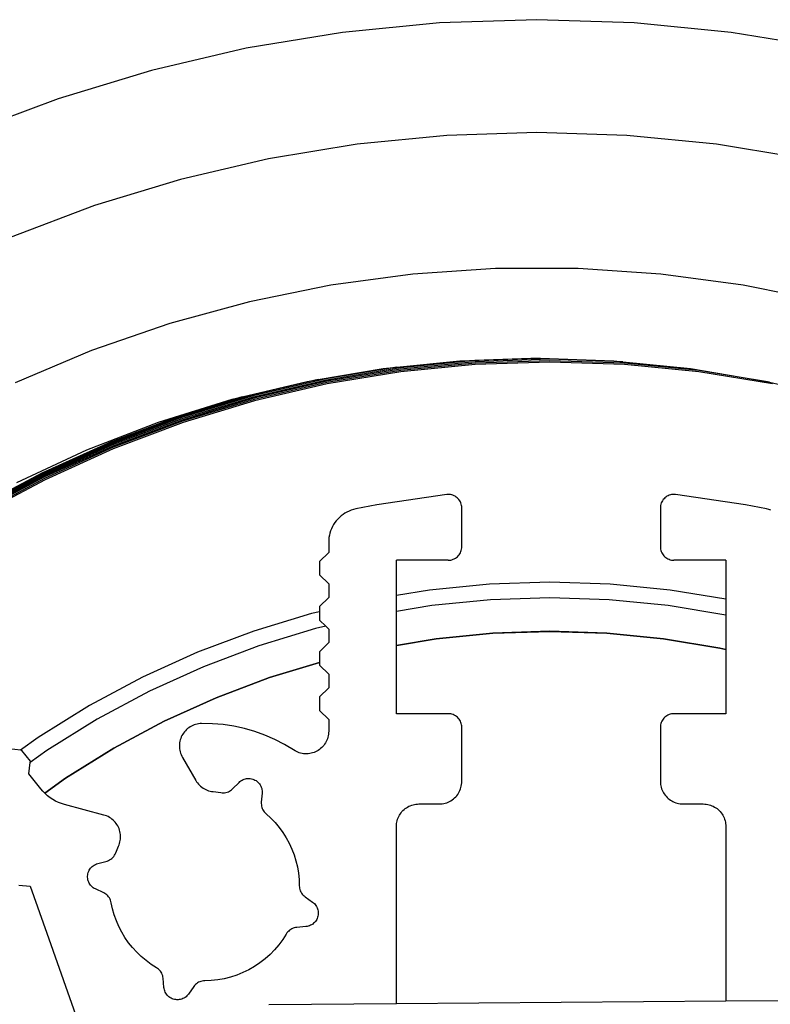
# Model space of a CAD drawing. Units: millimetres. Extents: x -7500 to -7066, y -37656 to -37359.
# Drawn here: x -7401 to -7385, y -37444 to -37422 of the extents above; entities that cross this region are included whole.
import ezdxf

# ---------------------------------------------------------------- set-up
doc = ezdxf.new("R2010")
doc.units = ezdxf.units.MM
doc.layers.add('MACROLUX ORION', color=7, linetype='Continuous', true_color=0x0ac2ff)

# ---------------------------------------------------------------- blocks, each defined once
blk = doc.blocks.new('pianta')
at = {"layer": 'MACROLUX ORION'}
for p, q in [((-7425.545, -37436.276), (-7427.694, -37436.487)), ((-7423.387, -37436.205), (-7425.545, -37436.276)), ((-7421.229, -37436.276), (-7423.387, -37436.205)), ((-7419.08, -37436.487), (-7421.229, -37436.276)), ((-7427.694, -37436.487), (-7429.825, -37436.839)), ((-7416.949, -37436.839), (-7419.08, -37436.487)), ((-7429.825, -37436.839), (-7431.928, -37437.329)), ((-7431.928, -37437.329), (-7433.994, -37437.956)), ((-7433.994, -37437.956), (-7436.016, -37438.717)), ((-7425.382, -37438.77), (-7427.368, -37438.966)), ((-7423.387, -37438.705), (-7425.382, -37438.77)), ((-7421.392, -37438.77), (-7423.387, -37438.705)), ((-7419.406, -37438.966), (-7421.392, -37438.77)), ((-7427.368, -37438.966), (-7429.337, -37439.291)), ((-7417.437, -37439.291), (-7419.406, -37438.966)), ((-7429.337, -37439.291), (-7431.281, -37439.744)), ((-7431.281, -37439.744), (-7433.191, -37440.324)), ((-7433.191, -37440.324), (-7435.059, -37441.027)), ((-7426.135, -37441.843), (-7427.954, -37442.087)), ((-7424.304, -37441.72), (-7426.135, -37441.843)), ((-7422.469, -37441.72), (-7424.304, -37441.72)), ((-7420.639, -37441.843), (-7422.469, -37441.72)), ((-7418.82, -37442.087), (-7420.639, -37441.843)), ((-7427.954, -37442.087), (-7429.752, -37442.452)), ((-7417.022, -37442.452), (-7418.82, -37442.087)), ((-7429.752, -37442.452), (-7431.522, -37442.936)), ((-7431.522, -37442.936), (-7433.256, -37443.537)), ((-7433.256, -37443.537), (-7434.946, -37444.252)), ((-7426.49, -37443.903), (-7425.094, -37443.762)), ((-7424.759, -37443.755), (-7426.411, -37443.917)), ((-7424.757, -37443.783), (-7426.407, -37443.946)), ((-7424.755, -37443.813), (-7426.403, -37443.975)), ((-7425.094, -37443.762), (-7423.387, -37443.705)), ((-7423.314, -37443.707), (-7424.759, -37443.755)), ((-7423.1, -37443.729), (-7424.757, -37443.783)), ((-7423.1, -37443.759), (-7424.755, -37443.813)), ((-7423.1, -37443.79), (-7424.753, -37443.844)), ((-7423.387, -37443.705), (-7423.314, -37443.707)), ((-7423.314, -37443.707), (-7421.68, -37443.762)), ((-7421.483, -37443.782), (-7423.1, -37443.729)), ((-7421.444, -37443.813), (-7423.1, -37443.759)), ((-7421.446, -37443.844), (-7423.1, -37443.79)), ((-7421.68, -37443.762), (-7421.483, -37443.782)), ((-7421.483, -37443.782), (-7419.981, -37443.933)), ((-7419.796, -37443.975), (-7421.444, -37443.813)), ((-7428.234, -37444.177), (-7426.793, -37443.933)), ((-7426.49, -37443.903), (-7428.054, -37444.161)), ((-7426.411, -37443.917), (-7428.049, -37444.188)), ((-7426.407, -37443.946), (-7428.043, -37444.216)), ((-7426.403, -37443.975), (-7428.038, -37444.245)), ((-7426.399, -37444.006), (-7428.032, -37444.275)), ((-7426.793, -37443.933), (-7426.49, -37443.903)), ((-7424.753, -37443.844), (-7426.399, -37444.006)), ((-7419.8, -37444.006), (-7421.446, -37443.844)), ((-7419.981, -37443.933), (-7418.297, -37444.218)), ((-7418.168, -37444.275), (-7419.8, -37444.006)), ((-7418.231, -37444.234), (-7419.796, -37443.975)), ((-7429.918, -37444.562), (-7428.477, -37444.218)), ((-7428.234, -37444.177), (-7429.679, -37444.514)), ((-7428.054, -37444.161), (-7429.673, -37444.539)), ((-7428.049, -37444.188), (-7429.666, -37444.565)), ((-7428.043, -37444.216), (-7429.658, -37444.593)), ((-7428.038, -37444.245), (-7429.651, -37444.621)), ((-7428.477, -37444.218), (-7428.234, -37444.177)), ((-7418.297, -37444.218), (-7418.231, -37444.234)), ((-7418.231, -37444.234), (-7416.636, -37444.615)), ((-7428.032, -37444.275), (-7429.643, -37444.651)), ((-7431.769, -37445.122), (-7430.138, -37444.615)), ((-7429.918, -37444.562), (-7431.279, -37444.975)), ((-7429.679, -37444.514), (-7431.271, -37444.997)), ((-7429.673, -37444.539), (-7431.263, -37445.021)), ((-7429.666, -37444.565), (-7431.254, -37445.047)), ((-7429.658, -37444.593), (-7431.245, -37445.074)), ((-7429.651, -37444.621), (-7431.236, -37445.102)), ((-7429.643, -37444.651), (-7431.226, -37445.131)), ((-7430.138, -37444.615), (-7429.918, -37444.562)), ((-7433.362, -37445.737), (-7431.769, -37445.122)), ((-7431.279, -37444.975), (-7432.837, -37445.562)), ((-7431.271, -37444.997), (-7432.828, -37445.583)), ((-7431.263, -37445.021), (-7432.819, -37445.606)), ((-7431.254, -37445.047), (-7432.808, -37445.631)), ((-7431.245, -37445.074), (-7432.797, -37445.658)), ((-7431.236, -37445.102), (-7432.786, -37445.686)), ((-7431.226, -37445.131), (-7432.774, -37445.714)), ((-7432.837, -37445.562), (-7434.354, -37446.249)), ((-7434.911, -37446.457), (-7433.362, -37445.737)), ((-7432.828, -37445.583), (-7434.343, -37446.27)), ((-7432.819, -37445.606), (-7434.332, -37446.292)), ((-7432.808, -37445.631), (-7434.32, -37446.317)), ((-7432.797, -37445.658), (-7434.308, -37446.342)), ((-7432.786, -37445.686), (-7434.294, -37446.369)), ((-7432.774, -37445.714), (-7434.281, -37446.397)), ((-7434.354, -37446.249), (-7435.822, -37447.034)), ((-7434.343, -37446.27), (-7435.811, -37447.054)), ((-7434.332, -37446.292), (-7435.798, -37447.076)), ((-7434.32, -37446.317), (-7435.784, -37447.099)), ((-7434.308, -37446.342), (-7435.77, -37447.124)), ((-7434.294, -37446.369), (-7435.755, -37447.15)), ((-7434.281, -37446.397), (-7435.74, -37447.176)), ((-7425.384, -37446.723), (-7426.934, -37446.954)), ((-7425.356, -37446.721), (-7425.384, -37446.723)), ((-7425.328, -37446.722), (-7425.356, -37446.721)), ((-7425.3, -37446.725), (-7425.328, -37446.722)), ((-7425.273, -37446.731), (-7425.3, -37446.725)), ((-7425.246, -37446.74), (-7425.273, -37446.731)), ((-7425.22, -37446.751), (-7425.246, -37446.74)), ((-7425.196, -37446.764), (-7425.22, -37446.751)), ((-7425.172, -37446.78), (-7425.196, -37446.764)), ((-7425.151, -37446.797), (-7425.172, -37446.78)), ((-7425.131, -37446.817), (-7425.151, -37446.797)), ((-7425.113, -37446.838), (-7425.131, -37446.817)), ((-7425.097, -37446.862), (-7425.113, -37446.838)), ((-7425.083, -37446.886), (-7425.097, -37446.862)), ((-7425.071, -37446.912), (-7425.083, -37446.886)), ((-7420.618, -37446.886), (-7420.63, -37446.912)), ((-7420.604, -37446.862), (-7420.618, -37446.886)), ((-7420.588, -37446.838), (-7420.604, -37446.862)), ((-7420.57, -37446.817), (-7420.588, -37446.838)), ((-7420.55, -37446.797), (-7420.57, -37446.817)), ((-7420.529, -37446.78), (-7420.55, -37446.797)), ((-7420.505, -37446.764), (-7420.529, -37446.78)), ((-7420.481, -37446.751), (-7420.505, -37446.764)), ((-7420.455, -37446.74), (-7420.481, -37446.751)), ((-7420.428, -37446.731), (-7420.455, -37446.74)), ((-7420.401, -37446.725), (-7420.428, -37446.731)), ((-7420.373, -37446.722), (-7420.401, -37446.725)), ((-7420.345, -37446.721), (-7420.373, -37446.722)), ((-7420.317, -37446.723), (-7420.345, -37446.721)), ((-7418.766, -37446.954), (-7420.317, -37446.723)), ((-7427.549, -37447.091), (-7427.595, -37447.113)), ((-7427.501, -37447.073), (-7427.549, -37447.091)), ((-7427.452, -37447.057), (-7427.501, -37447.073)), ((-7427.402, -37447.045), (-7427.452, -37447.057)), ((-7426.934, -37446.954), (-7427.402, -37447.045)), ((-7425.062, -37446.938), (-7425.071, -37446.912)), ((-7425.056, -37446.965), (-7425.062, -37446.938)), ((-7425.052, -37446.993), (-7425.056, -37446.965)), ((-7425.05, -37447.021), (-7425.052, -37446.993)), ((-7425.05, -37447.88), (-7425.05, -37447.021)), ((-7420.649, -37446.993), (-7420.65, -37447.021)), ((-7420.65, -37447.021), (-7420.65, -37447.88)), ((-7420.645, -37446.965), (-7420.649, -37446.993)), ((-7420.639, -37446.938), (-7420.645, -37446.965)), ((-7420.63, -37446.912), (-7420.639, -37446.938)), ((-7418.299, -37447.045), (-7418.766, -37446.954)), ((-7418.249, -37447.057), (-7418.299, -37447.045)), ((-7418.2, -37447.073), (-7418.249, -37447.057)), ((-7427.832, -37447.306), (-7427.863, -37447.347)), ((-7427.798, -37447.267), (-7427.832, -37447.306)), ((-7427.762, -37447.231), (-7427.798, -37447.267)), ((-7427.723, -37447.198), (-7427.762, -37447.231)), ((-7427.682, -37447.167), (-7427.723, -37447.198)), ((-7427.64, -37447.139), (-7427.682, -37447.167)), ((-7427.595, -37447.113), (-7427.64, -37447.139)), ((-7427.957, -37447.528), (-7427.973, -37447.577)), ((-7427.938, -37447.481), (-7427.957, -37447.528)), ((-7427.916, -37447.434), (-7427.938, -37447.481)), ((-7427.891, -37447.39), (-7427.916, -37447.434)), ((-7427.863, -37447.347), (-7427.891, -37447.39)), ((-7427.999, -37447.728), (-7428, -37447.78)), ((-7427.993, -37447.677), (-7427.999, -37447.728)), ((-7427.985, -37447.627), (-7427.993, -37447.677)), ((-7427.973, -37447.577), (-7427.985, -37447.627)), ((-7428, -37447.78), (-7428, -37448.006)), ((-7425.071, -37447.988), (-7425.062, -37447.962)), ((-7425.062, -37447.962), (-7425.056, -37447.935)), ((-7425.056, -37447.935), (-7425.052, -37447.908)), ((-7425.052, -37447.908), (-7425.05, -37447.88)), ((-7420.65, -37447.88), (-7420.649, -37447.908)), ((-7420.649, -37447.908), (-7420.645, -37447.935)), ((-7420.645, -37447.935), (-7420.639, -37447.962)), ((-7420.639, -37447.962), (-7420.63, -37447.988)), ((-7428, -37448.006), (-7428.2, -37448.206)), ((-7426.5, -37448.963), (-7426.5, -37448.18)), ((-7425.35, -37448.18), (-7426.5, -37448.18)), ((-7425.35, -37448.18), (-7425.323, -37448.179)), ((-7425.323, -37448.179), (-7425.295, -37448.175)), ((-7425.295, -37448.175), (-7425.268, -37448.169)), ((-7425.268, -37448.169), (-7425.242, -37448.16)), ((-7425.242, -37448.16), (-7425.217, -37448.149)), ((-7425.217, -37448.149), (-7425.193, -37448.135)), ((-7425.193, -37448.135), (-7425.17, -37448.119)), ((-7425.17, -37448.119), (-7425.148, -37448.102)), ((-7425.148, -37448.102), (-7425.129, -37448.082)), ((-7425.129, -37448.082), (-7425.111, -37448.061)), ((-7425.111, -37448.061), (-7425.095, -37448.038)), ((-7425.095, -37448.038), (-7425.082, -37448.014)), ((-7425.082, -37448.014), (-7425.071, -37447.988)), ((-7420.63, -37447.988), (-7420.619, -37448.014)), ((-7420.619, -37448.014), (-7420.606, -37448.038)), ((-7420.606, -37448.038), (-7420.59, -37448.061)), ((-7420.59, -37448.061), (-7420.572, -37448.082)), ((-7420.572, -37448.082), (-7420.553, -37448.102)), ((-7420.553, -37448.102), (-7420.531, -37448.119)), ((-7420.531, -37448.119), (-7420.508, -37448.135)), ((-7420.508, -37448.135), (-7420.484, -37448.149)), ((-7420.484, -37448.149), (-7420.459, -37448.16)), ((-7420.459, -37448.16), (-7420.433, -37448.169)), ((-7420.433, -37448.169), (-7420.406, -37448.175)), ((-7420.406, -37448.175), (-7420.378, -37448.179)), ((-7420.378, -37448.179), (-7420.35, -37448.18)), ((-7419.2, -37448.18), (-7420.35, -37448.18)), ((-7419.2, -37448.18), (-7419.2, -37449.046)), ((-7428.2, -37448.206), (-7428.2, -37448.506)), ((-7428.2, -37448.506), (-7428, -37448.706)), ((-7428, -37448.706), (-7428, -37449.006)), ((-7425.763, -37448.842), (-7426.5, -37448.963)), ((-7424.434, -37448.711), (-7425.763, -37448.842)), ((-7423.1, -37448.667), (-7424.434, -37448.711)), ((-7421.765, -37448.711), (-7423.1, -37448.667)), ((-7420.437, -37448.842), (-7421.765, -37448.711)), ((-7419.2, -37449.046), (-7420.437, -37448.842)), ((-7428, -37449.006), (-7428.2, -37449.206)), ((-7426.5, -37449.313), (-7426.5, -37448.963)), ((-7424.412, -37449.055), (-7425.718, -37449.184)), ((-7423.1, -37449.012), (-7424.412, -37449.055)), ((-7421.788, -37449.055), (-7423.1, -37449.012)), ((-7420.482, -37449.184), (-7421.788, -37449.055)), ((-7419.2, -37449.046), (-7419.2, -37449.396)), ((-7428.2, -37449.206), (-7428.2, -37449.32)), ((-7425.718, -37449.184), (-7426.5, -37449.313)), ((-7419.2, -37449.396), (-7420.482, -37449.184)), ((-7428.38, -37449.362), (-7429.658, -37449.75)), ((-7428.2, -37449.32), (-7428.38, -37449.362)), ((-7428.2, -37449.32), (-7428.2, -37449.506)), ((-7428.2, -37449.506), (-7428.064, -37449.643)), ((-7426.5, -37450.066), (-7426.5, -37449.313)), ((-7419.2, -37449.396), (-7419.2, -37450.157)), ((-7428.291, -37449.696), (-7429.547, -37450.077)), ((-7428.064, -37449.643), (-7428.291, -37449.696)), ((-7428.064, -37449.643), (-7428, -37449.706)), ((-7428, -37449.706), (-7428, -37450.006)), ((-7429.658, -37449.75), (-7430.907, -37450.22)), ((-7425.621, -37449.92), (-7426.5, -37450.066)), ((-7426.5, -37450.066), (-7425.621, -37449.921)), ((-7424.363, -37449.796), (-7425.621, -37449.92)), ((-7425.621, -37449.921), (-7424.363, -37449.797)), ((-7423.1, -37449.755), (-7424.363, -37449.796)), ((-7424.363, -37449.797), (-7423.1, -37449.756)), ((-7421.837, -37449.796), (-7423.1, -37449.755)), ((-7423.1, -37449.756), (-7421.837, -37449.797)), ((-7420.579, -37449.92), (-7421.837, -37449.796)), ((-7421.837, -37449.797), (-7420.579, -37449.921)), ((-7419.332, -37450.126), (-7420.579, -37449.92)), ((-7420.579, -37449.921), (-7419.332, -37450.127)), ((-7429.547, -37450.077), (-7430.775, -37450.539)), ((-7428, -37450.006), (-7428.2, -37450.206)), ((-7426.5, -37451.58), (-7426.5, -37450.066)), ((-7419.2, -37450.157), (-7419.332, -37450.126)), ((-7419.332, -37450.127), (-7419.2, -37450.157)), ((-7419.2, -37450.157), (-7419.2, -37451.58)), ((-7430.907, -37450.22), (-7432.124, -37450.771)), ((-7428.2, -37450.206), (-7428.2, -37450.444)), ((-7430.775, -37450.539), (-7431.971, -37451.081)), ((-7428.2, -37450.444), (-7429.308, -37450.78)), ((-7429.308, -37450.781), (-7428.2, -37450.445)), ((-7428.2, -37450.444), (-7428.2, -37450.506)), ((-7428.2, -37450.506), (-7428, -37450.706)), ((-7432.124, -37450.771), (-7433.301, -37451.4)), ((-7429.308, -37450.78), (-7430.491, -37451.225)), ((-7430.491, -37451.226), (-7429.308, -37450.781)), ((-7428, -37450.706), (-7428, -37451.006)), ((-7428, -37451.006), (-7428.2, -37451.206)), ((-7431.971, -37451.081), (-7433.128, -37451.7)), ((-7430.491, -37451.225), (-7431.642, -37451.747)), ((-7431.642, -37451.747), (-7430.491, -37451.226)), ((-7428.2, -37451.206), (-7428.2, -37451.506)), ((-7433.301, -37451.4), (-7434.435, -37452.105)), ((-7428.2, -37451.506), (-7428, -37451.706)), ((-7425.35, -37451.58), (-7426.5, -37451.58)), ((-7425.323, -37451.581), (-7425.35, -37451.58)), ((-7425.295, -37451.585), (-7425.323, -37451.581)), ((-7425.268, -37451.591), (-7425.295, -37451.585)), ((-7425.242, -37451.6), (-7425.268, -37451.591)), ((-7425.217, -37451.611), (-7425.242, -37451.6)), ((-7425.193, -37451.625), (-7425.217, -37451.611)), ((-7425.17, -37451.641), (-7425.193, -37451.625)), ((-7425.148, -37451.658), (-7425.17, -37451.641)), ((-7425.129, -37451.678), (-7425.148, -37451.658)), ((-7425.111, -37451.699), (-7425.129, -37451.678)), ((-7420.572, -37451.678), (-7420.59, -37451.699)), ((-7420.553, -37451.658), (-7420.572, -37451.678)), ((-7420.531, -37451.641), (-7420.553, -37451.658)), ((-7420.508, -37451.625), (-7420.531, -37451.641)), ((-7420.484, -37451.611), (-7420.508, -37451.625)), ((-7420.459, -37451.6), (-7420.484, -37451.611)), ((-7420.433, -37451.591), (-7420.459, -37451.6)), ((-7420.406, -37451.585), (-7420.433, -37451.591)), ((-7420.378, -37451.581), (-7420.406, -37451.585)), ((-7420.35, -37451.58), (-7420.378, -37451.581)), ((-7419.2, -37451.58), (-7420.35, -37451.58)), ((-7433.128, -37451.7), (-7434.243, -37452.393)), ((-7431.642, -37451.747), (-7432.757, -37452.343)), ((-7432.757, -37452.343), (-7431.642, -37451.747)), ((-7431.099, -37451.891), (-7431.125, -37451.911)), ((-7431.071, -37451.872), (-7431.099, -37451.891)), ((-7431.042, -37451.855), (-7431.071, -37451.872)), ((-7431.012, -37451.841), (-7431.042, -37451.855)), ((-7430.981, -37451.828), (-7431.012, -37451.841)), ((-7430.949, -37451.818), (-7430.981, -37451.828)), ((-7430.917, -37451.809), (-7430.949, -37451.818)), ((-7430.884, -37451.803), (-7430.917, -37451.809)), ((-7430.851, -37451.799), (-7430.884, -37451.803)), ((-7430.817, -37451.797), (-7430.851, -37451.799)), ((-7430.577, -37451.801), (-7430.817, -37451.797)), ((-7430.339, -37451.82), (-7430.577, -37451.801)), ((-7430.101, -37451.856), (-7430.339, -37451.82)), ((-7429.867, -37451.907), (-7430.101, -37451.856)), ((-7428, -37451.706), (-7428, -37451.969)), ((-7425.095, -37451.722), (-7425.111, -37451.699)), ((-7425.082, -37451.746), (-7425.095, -37451.722)), ((-7425.071, -37451.772), (-7425.082, -37451.746)), ((-7425.062, -37451.798), (-7425.071, -37451.772)), ((-7425.056, -37451.825), (-7425.062, -37451.798)), ((-7425.052, -37451.852), (-7425.056, -37451.825)), ((-7425.05, -37451.88), (-7425.052, -37451.852)), ((-7425.05, -37453.08), (-7425.05, -37451.88)), ((-7420.649, -37451.852), (-7420.65, -37451.88)), ((-7420.65, -37451.88), (-7420.65, -37453.08)), ((-7420.645, -37451.825), (-7420.649, -37451.852)), ((-7420.639, -37451.798), (-7420.645, -37451.825)), ((-7420.63, -37451.772), (-7420.639, -37451.798)), ((-7420.619, -37451.746), (-7420.63, -37451.772)), ((-7420.606, -37451.722), (-7420.619, -37451.746)), ((-7420.59, -37451.699), (-7420.606, -37451.722)), ((-7434.435, -37452.105), (-7434.829, -37452.388)), ((-7431.266, -37452.096), (-7431.278, -37452.127)), ((-7431.251, -37452.066), (-7431.266, -37452.096)), ((-7431.235, -37452.037), (-7431.251, -37452.066)), ((-7431.216, -37452.009), (-7431.235, -37452.037)), ((-7431.196, -37451.982), (-7431.216, -37452.009)), ((-7431.174, -37451.957), (-7431.196, -37451.982)), ((-7431.151, -37451.933), (-7431.174, -37451.957)), ((-7431.125, -37451.911), (-7431.151, -37451.933)), ((-7429.637, -37451.973), (-7429.867, -37451.907)), ((-7429.412, -37452.055), (-7429.637, -37451.973)), ((-7429.192, -37452.152), (-7429.412, -37452.055)), ((-7428.018, -37452.102), (-7428.028, -37452.134)), ((-7428.011, -37452.069), (-7428.018, -37452.102)), ((-7428.005, -37452.036), (-7428.011, -37452.069)), ((-7428.002, -37452.003), (-7428.005, -37452.036)), ((-7428, -37451.969), (-7428.002, -37452.003)), ((-7431.306, -37452.258), (-7431.308, -37452.291)), ((-7431.308, -37452.291), (-7431.307, -37452.325)), ((-7431.307, -37452.325), (-7431.304, -37452.358)), ((-7431.303, -37452.225), (-7431.306, -37452.258)), ((-7431.297, -37452.192), (-7431.303, -37452.225)), ((-7431.288, -37452.159), (-7431.297, -37452.192)), ((-7431.278, -37452.127), (-7431.288, -37452.159)), ((-7428.98, -37452.262), (-7429.192, -37452.152)), ((-7428.746, -37452.405), (-7428.98, -37452.262)), ((-7428.155, -37452.33), (-7428.18, -37452.353)), ((-7428.131, -37452.306), (-7428.155, -37452.33)), ((-7428.109, -37452.281), (-7428.131, -37452.306)), ((-7428.089, -37452.254), (-7428.109, -37452.281)), ((-7428.071, -37452.225), (-7428.089, -37452.254)), ((-7428.055, -37452.196), (-7428.071, -37452.225)), ((-7428.041, -37452.166), (-7428.055, -37452.196)), ((-7428.028, -37452.134), (-7428.041, -37452.166)), ((-7434.829, -37452.388), (-7435.076, -37452.359)), ((-7434.795, -37452.392), (-7434.829, -37452.388)), ((-7434.609, -37452.628), (-7434.795, -37452.392)), ((-7434.243, -37452.393), (-7434.613, -37452.658)), ((-7432.757, -37452.343), (-7433.83, -37453.01)), ((-7433.83, -37453.01), (-7432.757, -37452.343)), ((-7431.304, -37452.358), (-7431.299, -37452.391)), ((-7431.299, -37452.391), (-7431.292, -37452.424)), ((-7431.292, -37452.424), (-7431.282, -37452.456)), ((-7431.282, -37452.456), (-7431.27, -37452.487)), ((-7431.27, -37452.487), (-7431.257, -37452.518)), ((-7431.257, -37452.518), (-7431.241, -37452.547)), ((-7431.241, -37452.547), (-7430.946, -37453.058)), ((-7428.716, -37452.42), (-7428.746, -37452.405)), ((-7428.686, -37452.434), (-7428.716, -37452.42)), ((-7428.654, -37452.445), (-7428.686, -37452.434)), ((-7428.622, -37452.454), (-7428.654, -37452.445)), ((-7428.589, -37452.461), (-7428.622, -37452.454)), ((-7428.555, -37452.466), (-7428.589, -37452.461)), ((-7428.522, -37452.469), (-7428.555, -37452.466)), ((-7428.488, -37452.469), (-7428.522, -37452.469)), ((-7428.455, -37452.467), (-7428.488, -37452.469)), ((-7428.421, -37452.463), (-7428.455, -37452.467)), ((-7428.388, -37452.457), (-7428.421, -37452.463)), ((-7428.356, -37452.448), (-7428.388, -37452.457)), ((-7428.324, -37452.437), (-7428.356, -37452.448)), ((-7428.293, -37452.424), (-7428.324, -37452.437)), ((-7428.263, -37452.409), (-7428.293, -37452.424)), ((-7428.234, -37452.392), (-7428.263, -37452.409)), ((-7428.206, -37452.373), (-7428.234, -37452.392)), ((-7428.18, -37452.353), (-7428.206, -37452.373)), ((-7434.642, -37452.909), (-7434.613, -37452.658)), ((-7434.613, -37452.658), (-7434.609, -37452.628)), ((-7434.377, -37453.245), (-7434.642, -37452.909)), ((-7433.83, -37453.01), (-7434.291, -37453.34)), ((-7434.291, -37453.341), (-7433.83, -37453.01)), ((-7430.946, -37453.058), (-7430.928, -37453.087)), ((-7430.928, -37453.087), (-7430.908, -37453.114)), ((-7430.908, -37453.114), (-7430.886, -37453.14)), ((-7430.886, -37453.14), (-7430.863, -37453.165)), ((-7430.863, -37453.165), (-7430.838, -37453.188)), ((-7430.838, -37453.188), (-7430.811, -37453.209)), ((-7430.811, -37453.209), (-7430.783, -37453.229)), ((-7430.128, -37453.245), (-7429.985, -37453.102)), ((-7429.985, -37453.102), (-7429.965, -37453.084)), ((-7429.965, -37453.084), (-7429.943, -37453.067)), ((-7429.943, -37453.067), (-7429.92, -37453.053)), ((-7429.92, -37453.053), (-7429.896, -37453.041)), ((-7429.896, -37453.041), (-7429.871, -37453.031)), ((-7429.871, -37453.031), (-7429.845, -37453.023)), ((-7429.845, -37453.023), (-7429.818, -37453.018)), ((-7429.818, -37453.018), (-7429.791, -37453.015)), ((-7429.791, -37453.015), (-7429.764, -37453.015)), ((-7429.764, -37453.015), (-7429.737, -37453.017)), ((-7429.737, -37453.017), (-7429.71, -37453.021)), ((-7429.71, -37453.021), (-7429.684, -37453.028)), ((-7429.684, -37453.028), (-7429.658, -37453.038)), ((-7429.658, -37453.038), (-7429.634, -37453.049)), ((-7429.634, -37453.049), (-7429.61, -37453.063)), ((-7429.61, -37453.063), (-7429.588, -37453.079)), ((-7429.588, -37453.079), (-7429.568, -37453.096)), ((-7429.568, -37453.096), (-7429.549, -37453.116)), ((-7429.549, -37453.116), (-7429.532, -37453.137)), ((-7429.532, -37453.137), (-7429.517, -37453.159)), ((-7429.517, -37453.159), (-7429.504, -37453.183)), ((-7429.504, -37453.183), (-7429.493, -37453.208)), ((-7429.493, -37453.208), (-7429.484, -37453.234)), ((-7425.069, -37453.215), (-7425.061, -37453.182)), ((-7425.061, -37453.182), (-7425.055, -37453.148)), ((-7425.055, -37453.148), (-7425.052, -37453.114)), ((-7425.052, -37453.114), (-7425.05, -37453.08)), ((-7420.65, -37453.08), (-7420.649, -37453.113)), ((-7420.649, -37453.113), (-7420.646, -37453.145)), ((-7420.646, -37453.145), (-7420.641, -37453.178)), ((-7420.641, -37453.178), (-7420.633, -37453.209)), ((-7420.633, -37453.209), (-7420.624, -37453.241)), ((-7434.331, -37453.299), (-7434.377, -37453.245)), ((-7434.291, -37453.34), (-7434.331, -37453.299)), ((-7434.281, -37453.35), (-7434.291, -37453.34)), ((-7434.228, -37453.398), (-7434.281, -37453.35)), ((-7434.171, -37453.441), (-7434.228, -37453.398)), ((-7430.783, -37453.229), (-7430.753, -37453.246)), ((-7430.753, -37453.246), (-7430.723, -37453.262)), ((-7430.723, -37453.262), (-7430.692, -37453.275)), ((-7430.692, -37453.275), (-7430.659, -37453.286)), ((-7430.659, -37453.286), (-7430.626, -37453.295)), ((-7430.626, -37453.295), (-7430.593, -37453.301)), ((-7430.593, -37453.301), (-7430.559, -37453.306)), ((-7430.559, -37453.306), (-7430.391, -37453.328)), ((-7430.391, -37453.328), (-7430.363, -37453.331)), ((-7430.363, -37453.331), (-7430.334, -37453.332)), ((-7430.334, -37453.332), (-7430.306, -37453.33)), ((-7430.306, -37453.33), (-7430.277, -37453.326)), ((-7430.277, -37453.326), (-7430.25, -37453.318)), ((-7430.25, -37453.318), (-7430.223, -37453.308)), ((-7430.223, -37453.308), (-7430.197, -37453.296)), ((-7430.197, -37453.296), (-7430.173, -37453.281)), ((-7430.173, -37453.281), (-7430.15, -37453.264)), ((-7430.15, -37453.264), (-7430.128, -37453.245)), ((-7429.474, -37453.342), (-7429.493, -37453.543)), ((-7429.484, -37453.234), (-7429.478, -37453.26)), ((-7429.478, -37453.26), (-7429.475, -37453.287)), ((-7429.475, -37453.287), (-7429.473, -37453.314)), ((-7429.473, -37453.314), (-7429.474, -37453.342)), ((-7425.209, -37453.445), (-7425.185, -37453.421)), ((-7425.185, -37453.421), (-7425.163, -37453.396)), ((-7425.163, -37453.396), (-7425.142, -37453.368)), ((-7425.142, -37453.368), (-7425.123, -37453.34)), ((-7425.123, -37453.34), (-7425.107, -37453.31)), ((-7425.107, -37453.31), (-7425.092, -37453.279)), ((-7425.092, -37453.279), (-7425.079, -37453.247)), ((-7425.079, -37453.247), (-7425.069, -37453.215)), ((-7420.624, -37453.241), (-7420.612, -37453.271)), ((-7420.612, -37453.271), (-7420.599, -37453.301)), ((-7420.599, -37453.301), (-7420.584, -37453.33)), ((-7420.584, -37453.33), (-7420.566, -37453.358)), ((-7420.566, -37453.358), (-7420.547, -37453.384)), ((-7420.547, -37453.384), (-7420.526, -37453.41)), ((-7420.526, -37453.41), (-7420.504, -37453.434)), ((-7434.112, -37453.48), (-7434.171, -37453.441)), ((-7434.05, -37453.515), (-7434.112, -37453.48)), ((-7433.985, -37453.545), (-7434.05, -37453.515)), ((-7433.919, -37453.571), (-7433.985, -37453.545)), ((-7433.851, -37453.592), (-7433.919, -37453.571)), ((-7432.982, -37453.825), (-7433.851, -37453.592)), ((-7429.493, -37453.543), (-7429.494, -37453.572)), ((-7429.494, -37453.572), (-7429.492, -37453.6)), ((-7429.492, -37453.6), (-7429.488, -37453.629)), ((-7429.488, -37453.629), (-7429.481, -37453.656)), ((-7426.278, -37453.664), (-7426.25, -37453.647)), ((-7426.25, -37453.647), (-7426.222, -37453.632)), ((-7426.222, -37453.632), (-7426.192, -37453.618)), ((-7426.192, -37453.618), (-7426.161, -37453.606)), ((-7426.161, -37453.606), (-7426.13, -37453.597)), ((-7426.13, -37453.597), (-7426.098, -37453.59)), ((-7426.098, -37453.59), (-7426.066, -37453.584)), ((-7426.066, -37453.584), (-7426.033, -37453.581)), ((-7426.033, -37453.581), (-7426, -37453.58)), ((-7426, -37453.58), (-7425.55, -37453.58)), ((-7425.55, -37453.58), (-7425.516, -37453.579)), ((-7425.516, -37453.579), (-7425.482, -37453.575)), ((-7425.482, -37453.575), (-7425.449, -37453.57)), ((-7425.449, -37453.57), (-7425.416, -37453.561)), ((-7425.416, -37453.561), (-7425.383, -37453.551)), ((-7425.383, -37453.551), (-7425.351, -37453.539)), ((-7425.351, -37453.539), (-7425.32, -37453.524)), ((-7425.32, -37453.524), (-7425.291, -37453.507)), ((-7425.291, -37453.507), (-7425.262, -37453.488)), ((-7425.262, -37453.488), (-7425.235, -37453.468)), ((-7425.235, -37453.468), (-7425.209, -37453.445)), ((-7420.504, -37453.434), (-7420.48, -37453.456)), ((-7420.48, -37453.456), (-7420.455, -37453.477)), ((-7420.455, -37453.477), (-7420.428, -37453.496)), ((-7420.428, -37453.496), (-7420.4, -37453.513)), ((-7420.4, -37453.513), (-7420.372, -37453.528)), ((-7420.372, -37453.528), (-7420.342, -37453.542)), ((-7420.342, -37453.542), (-7420.311, -37453.553)), ((-7420.311, -37453.553), (-7420.28, -37453.563)), ((-7420.28, -37453.563), (-7420.248, -37453.57)), ((-7420.248, -37453.57), (-7420.216, -37453.576)), ((-7420.216, -37453.576), (-7420.183, -37453.579)), ((-7420.183, -37453.579), (-7420.15, -37453.58)), ((-7420.15, -37453.58), (-7419.7, -37453.58)), ((-7419.7, -37453.58), (-7419.668, -37453.581)), ((-7419.668, -37453.581), (-7419.635, -37453.584)), ((-7419.635, -37453.584), (-7419.603, -37453.59)), ((-7419.603, -37453.59), (-7419.571, -37453.597)), ((-7419.571, -37453.597), (-7419.54, -37453.606)), ((-7419.54, -37453.606), (-7419.509, -37453.618)), ((-7419.509, -37453.618), (-7419.479, -37453.632)), ((-7419.479, -37453.632), (-7419.45, -37453.647)), ((-7419.45, -37453.647), (-7419.423, -37453.664)), ((-7432.95, -37453.834), (-7432.982, -37453.825)), ((-7432.919, -37453.846), (-7432.95, -37453.834)), ((-7432.888, -37453.86), (-7432.919, -37453.846)), ((-7432.859, -37453.876), (-7432.888, -37453.86)), ((-7429.481, -37453.656), (-7429.472, -37453.683)), ((-7429.472, -37453.683), (-7429.46, -37453.709)), ((-7429.46, -37453.709), (-7429.445, -37453.734)), ((-7429.445, -37453.734), (-7429.428, -37453.757)), ((-7429.428, -37453.757), (-7429.409, -37453.779)), ((-7429.409, -37453.779), (-7429.388, -37453.798)), ((-7429.388, -37453.798), (-7429.285, -37453.892)), ((-7426.462, -37453.889), (-7426.449, -37453.859)), ((-7426.449, -37453.859), (-7426.434, -37453.83)), ((-7426.434, -37453.83), (-7426.416, -37453.802)), ((-7426.416, -37453.802), (-7426.397, -37453.776)), ((-7426.397, -37453.776), (-7426.376, -37453.75)), ((-7426.376, -37453.75), (-7426.354, -37453.726)), ((-7426.354, -37453.726), (-7426.33, -37453.704)), ((-7426.33, -37453.704), (-7426.305, -37453.683)), ((-7426.305, -37453.683), (-7426.278, -37453.664)), ((-7419.423, -37453.664), (-7419.396, -37453.683)), ((-7419.396, -37453.683), (-7419.371, -37453.704)), ((-7419.371, -37453.704), (-7419.347, -37453.726)), ((-7419.347, -37453.726), (-7419.325, -37453.75)), ((-7419.325, -37453.75), (-7419.304, -37453.776)), ((-7419.304, -37453.776), (-7419.285, -37453.802)), ((-7419.285, -37453.802), (-7419.267, -37453.83)), ((-7419.267, -37453.83), (-7419.252, -37453.859)), ((-7419.252, -37453.859), (-7419.239, -37453.889)), ((-7432.83, -37453.894), (-7432.859, -37453.876)), ((-7432.803, -37453.914), (-7432.83, -37453.894)), ((-7432.778, -37453.935), (-7432.803, -37453.914)), ((-7432.754, -37453.958), (-7432.778, -37453.935)), ((-7432.731, -37453.983), (-7432.754, -37453.958)), ((-7432.71, -37454.009), (-7432.731, -37453.983)), ((-7432.691, -37454.037), (-7432.71, -37454.009)), ((-7432.674, -37454.066), (-7432.691, -37454.037)), ((-7432.659, -37454.095), (-7432.674, -37454.066)), ((-7429.285, -37453.892), (-7429.189, -37453.993)), ((-7429.189, -37453.993), (-7429.099, -37454.099)), ((-7426.5, -37454.08), (-7426.499, -37454.047)), ((-7426.5, -37458.007), (-7426.5, -37454.08)), ((-7426.499, -37454.047), (-7426.496, -37454.015)), ((-7426.496, -37454.015), (-7426.491, -37453.982)), ((-7426.491, -37453.982), (-7426.483, -37453.951)), ((-7426.483, -37453.951), (-7426.474, -37453.919)), ((-7426.474, -37453.919), (-7426.462, -37453.889)), ((-7419.239, -37453.889), (-7419.227, -37453.919)), ((-7419.227, -37453.919), (-7419.218, -37453.951)), ((-7419.218, -37453.951), (-7419.21, -37453.982)), ((-7419.21, -37453.982), (-7419.205, -37454.015)), ((-7419.205, -37454.015), (-7419.202, -37454.047)), ((-7419.202, -37454.047), (-7419.2, -37454.08)), ((-7419.2, -37454.08), (-7419.2, -37457.951)), ((-7432.645, -37454.126), (-7432.659, -37454.095)), ((-7432.634, -37454.158), (-7432.645, -37454.126)), ((-7432.625, -37454.19), (-7432.634, -37454.158)), ((-7432.619, -37454.223), (-7432.625, -37454.19)), ((-7432.614, -37454.256), (-7432.619, -37454.223)), ((-7432.612, -37454.289), (-7432.614, -37454.256)), ((-7432.612, -37454.323), (-7432.612, -37454.289)), ((-7429.099, -37454.099), (-7429.017, -37454.212)), ((-7429.017, -37454.212), (-7428.942, -37454.329)), ((-7432.718, -37454.664), (-7432.657, -37454.517)), ((-7432.657, -37454.517), (-7432.644, -37454.486)), ((-7432.644, -37454.486), (-7432.633, -37454.455)), ((-7432.633, -37454.455), (-7432.625, -37454.422)), ((-7432.625, -37454.422), (-7432.618, -37454.389)), ((-7432.618, -37454.389), (-7432.614, -37454.356)), ((-7432.614, -37454.356), (-7432.612, -37454.323)), ((-7428.942, -37454.329), (-7428.875, -37454.451)), ((-7428.875, -37454.451), (-7428.817, -37454.578)), ((-7432.762, -37454.742), (-7432.745, -37454.717)), ((-7432.745, -37454.717), (-7432.73, -37454.691)), ((-7432.73, -37454.691), (-7432.718, -37454.664)), ((-7428.817, -37454.578), (-7428.767, -37454.708)), ((-7428.767, -37454.708), (-7428.725, -37454.841)), ((-7433.237, -37454.963), (-7433.216, -37454.947)), ((-7433.216, -37454.947), (-7433.193, -37454.932)), ((-7433.193, -37454.932), (-7433.169, -37454.919)), ((-7433.169, -37454.919), (-7433.144, -37454.909)), ((-7433.144, -37454.909), (-7433.118, -37454.901)), ((-7433.118, -37454.901), (-7432.908, -37454.844)), ((-7432.908, -37454.844), (-7432.88, -37454.834)), ((-7432.88, -37454.834), (-7432.853, -37454.82)), ((-7432.853, -37454.82), (-7432.827, -37454.804)), ((-7432.827, -37454.804), (-7432.803, -37454.786)), ((-7432.803, -37454.786), (-7432.782, -37454.765)), ((-7432.782, -37454.765), (-7432.762, -37454.742)), ((-7428.725, -37454.841), (-7428.693, -37454.976)), ((-7433.341, -37455.177), (-7433.339, -37455.15)), ((-7433.341, -37455.204), (-7433.341, -37455.177)), ((-7433.339, -37455.15), (-7433.334, -37455.124)), ((-7433.334, -37455.124), (-7433.326, -37455.097)), ((-7433.326, -37455.097), (-7433.317, -37455.072)), ((-7433.317, -37455.072), (-7433.305, -37455.048)), ((-7433.305, -37455.048), (-7433.291, -37455.024)), ((-7433.291, -37455.024), (-7433.275, -37455.002)), ((-7433.275, -37455.002), (-7433.257, -37454.982)), ((-7433.257, -37454.982), (-7433.237, -37454.963)), ((-7428.693, -37454.976), (-7428.67, -37455.113)), ((-7428.67, -37455.113), (-7428.655, -37455.252)), ((-7434.863, -37455.375), (-7434.615, -37455.404)), ((-7433.338, -37455.231), (-7433.341, -37455.204)), ((-7433.334, -37455.258), (-7433.338, -37455.231)), ((-7433.326, -37455.284), (-7433.334, -37455.258)), ((-7433.317, -37455.31), (-7433.326, -37455.284)), ((-7433.305, -37455.334), (-7433.317, -37455.31)), ((-7433.291, -37455.357), (-7433.305, -37455.334)), ((-7433.275, -37455.379), (-7433.291, -37455.357)), ((-7433.257, -37455.399), (-7433.275, -37455.379)), ((-7428.655, -37455.252), (-7428.651, -37455.391)), ((-7428.651, -37455.391), (-7428.649, -37455.42)), ((-7434.615, -37455.404), (-7434.241, -37456.439)), ((-7433.237, -37455.418), (-7433.257, -37455.399)), ((-7433.216, -37455.435), (-7433.237, -37455.418)), ((-7433.193, -37455.45), (-7433.216, -37455.435)), ((-7433.169, -37455.462), (-7433.193, -37455.45)), ((-7432.985, -37455.548), (-7433.169, -37455.462)), ((-7432.96, -37455.562), (-7432.985, -37455.548)), ((-7432.936, -37455.577), (-7432.96, -37455.562)), ((-7432.914, -37455.595), (-7432.936, -37455.577)), ((-7432.893, -37455.615), (-7432.914, -37455.595)), ((-7428.649, -37455.42), (-7428.645, -37455.448)), ((-7428.645, -37455.448), (-7428.638, -37455.476)), ((-7428.638, -37455.476), (-7428.629, -37455.503)), ((-7428.629, -37455.503), (-7428.617, -37455.529)), ((-7428.617, -37455.529), (-7428.602, -37455.554)), ((-7428.602, -37455.554), (-7428.585, -37455.577)), ((-7428.585, -37455.577), (-7428.567, -37455.599)), ((-7428.567, -37455.599), (-7428.546, -37455.618)), ((-7432.875, -37455.637), (-7432.893, -37455.615)), ((-7432.859, -37455.661), (-7432.875, -37455.637)), ((-7432.845, -37455.686), (-7432.859, -37455.661)), ((-7432.833, -37455.712), (-7432.845, -37455.686)), ((-7432.824, -37455.739), (-7432.833, -37455.712)), ((-7432.818, -37455.767), (-7432.824, -37455.739)), ((-7432.789, -37455.903), (-7432.818, -37455.767)), ((-7428.546, -37455.618), (-7428.523, -37455.636)), ((-7428.523, -37455.636), (-7428.358, -37455.752)), ((-7428.358, -37455.752), (-7428.336, -37455.769)), ((-7428.336, -37455.769), (-7428.316, -37455.787)), ((-7428.316, -37455.787), (-7428.298, -37455.808)), ((-7428.298, -37455.808), (-7428.282, -37455.829)), ((-7428.282, -37455.829), (-7428.268, -37455.852)), ((-7432.75, -37456.037), (-7432.789, -37455.903)), ((-7432.704, -37456.168), (-7432.75, -37456.037)), ((-7428.268, -37455.852), (-7428.256, -37455.877)), ((-7428.256, -37455.877), (-7428.246, -37455.902)), ((-7428.246, -37455.902), (-7428.238, -37455.928)), ((-7428.238, -37455.928), (-7428.233, -37455.955)), ((-7428.233, -37456.036), (-7428.238, -37456.063)), ((-7428.233, -37455.955), (-7428.231, -37455.982)), ((-7428.231, -37456.009), (-7428.233, -37456.036)), ((-7428.231, -37455.982), (-7428.231, -37456.009)), ((-7432.648, -37456.296), (-7432.704, -37456.168)), ((-7428.377, -37456.255), (-7428.401, -37456.268)), ((-7428.354, -37456.24), (-7428.377, -37456.255)), ((-7428.333, -37456.223), (-7428.354, -37456.24)), ((-7428.313, -37456.205), (-7428.333, -37456.223)), ((-7428.295, -37456.184), (-7428.313, -37456.205)), ((-7428.28, -37456.162), (-7428.295, -37456.184)), ((-7428.266, -37456.139), (-7428.28, -37456.162)), ((-7428.254, -37456.114), (-7428.266, -37456.139)), ((-7428.245, -37456.089), (-7428.254, -37456.114)), ((-7428.238, -37456.063), (-7428.245, -37456.089)), ((-7434.241, -37456.439), (-7433.42, -37458.769)), ((-7432.584, -37456.42), (-7432.648, -37456.296)), ((-7432.513, -37456.539), (-7432.584, -37456.42)), ((-7428.94, -37456.461), (-7429.018, -37456.583)), ((-7428.924, -37456.437), (-7428.94, -37456.461)), ((-7428.906, -37456.414), (-7428.924, -37456.437)), ((-7428.886, -37456.394), (-7428.906, -37456.414)), ((-7428.865, -37456.375), (-7428.886, -37456.394)), ((-7428.841, -37456.359), (-7428.865, -37456.375)), ((-7428.816, -37456.345), (-7428.841, -37456.359)), ((-7428.79, -37456.333), (-7428.816, -37456.345)), ((-7428.763, -37456.324), (-7428.79, -37456.333)), ((-7428.735, -37456.317), (-7428.763, -37456.324)), ((-7428.707, -37456.314), (-7428.735, -37456.317)), ((-7428.505, -37456.296), (-7428.707, -37456.314)), ((-7428.478, -37456.293), (-7428.505, -37456.296)), ((-7428.452, -37456.287), (-7428.478, -37456.293)), ((-7428.426, -37456.279), (-7428.452, -37456.287)), ((-7428.401, -37456.268), (-7428.426, -37456.279)), ((-7432.433, -37456.653), (-7432.513, -37456.539)), ((-7432.346, -37456.762), (-7432.433, -37456.653)), ((-7429.104, -37456.7), (-7429.198, -37456.811)), ((-7429.018, -37456.583), (-7429.104, -37456.7)), ((-7432.252, -37456.865), (-7432.346, -37456.762)), ((-7432.151, -37456.961), (-7432.252, -37456.865)), ((-7429.299, -37456.914), (-7429.407, -37457.011)), ((-7429.198, -37456.811), (-7429.299, -37456.914)), ((-7432.044, -37457.051), (-7432.151, -37456.961)), ((-7431.932, -37457.133), (-7432.044, -37457.051)), ((-7431.814, -37457.207), (-7431.932, -37457.133)), ((-7429.522, -37457.1), (-7429.643, -37457.181)), ((-7429.407, -37457.011), (-7429.522, -37457.1)), ((-7431.79, -37457.223), (-7431.814, -37457.207)), ((-7431.768, -37457.241), (-7431.79, -37457.223)), ((-7431.747, -37457.261), (-7431.768, -37457.241)), ((-7431.729, -37457.283), (-7431.747, -37457.261)), ((-7431.712, -37457.306), (-7431.729, -37457.283)), ((-7431.698, -37457.331), (-7431.712, -37457.306)), ((-7431.687, -37457.357), (-7431.698, -37457.331)), ((-7431.678, -37457.384), (-7431.687, -37457.357)), ((-7429.899, -37457.316), (-7430.034, -37457.371)), ((-7429.769, -37457.253), (-7429.899, -37457.316)), ((-7429.643, -37457.181), (-7429.769, -37457.253)), ((-7431.671, -37457.412), (-7431.678, -37457.384)), ((-7431.667, -37457.441), (-7431.671, -37457.412)), ((-7431.65, -37457.642), (-7431.667, -37457.441)), ((-7430.931, -37457.562), (-7430.952, -37457.581)), ((-7430.907, -37457.545), (-7430.931, -37457.562)), ((-7430.883, -37457.531), (-7430.907, -37457.545)), ((-7430.857, -37457.519), (-7430.883, -37457.531)), ((-7430.83, -37457.509), (-7430.857, -37457.519)), ((-7430.802, -37457.502), (-7430.83, -37457.509)), ((-7430.774, -37457.498), (-7430.802, -37457.502)), ((-7430.745, -37457.497), (-7430.774, -37457.498)), ((-7430.6, -37457.491), (-7430.745, -37457.497)), ((-7430.456, -37457.476), (-7430.6, -37457.491)), ((-7430.313, -37457.451), (-7430.456, -37457.476)), ((-7430.172, -37457.415), (-7430.313, -37457.451)), ((-7430.034, -37457.371), (-7430.172, -37457.415)), ((-7431.647, -37457.669), (-7431.65, -37457.642)), ((-7431.641, -37457.696), (-7431.647, -37457.669)), ((-7431.632, -37457.722), (-7431.641, -37457.696)), ((-7431.622, -37457.747), (-7431.632, -37457.722)), ((-7431.609, -37457.77), (-7431.622, -37457.747)), ((-7431.594, -37457.793), (-7431.609, -37457.77)), ((-7431.577, -37457.814), (-7431.594, -37457.793)), ((-7431.106, -37457.79), (-7431.123, -37457.811)), ((-7430.989, -37457.624), (-7431.106, -37457.79)), ((-7430.972, -37457.601), (-7430.989, -37457.624)), ((-7430.952, -37457.581), (-7430.972, -37457.601)), ((-7431.558, -37457.834), (-7431.577, -37457.814)), ((-7431.538, -37457.852), (-7431.558, -37457.834)), ((-7431.516, -37457.868), (-7431.538, -37457.852)), ((-7431.493, -37457.882), (-7431.516, -37457.868)), ((-7431.468, -37457.893), (-7431.493, -37457.882)), ((-7431.443, -37457.903), (-7431.468, -37457.893)), ((-7431.416, -37457.91), (-7431.443, -37457.903)), ((-7431.39, -37457.914), (-7431.416, -37457.91)), ((-7431.363, -37457.917), (-7431.39, -37457.914)), ((-7431.336, -37457.916), (-7431.363, -37457.917)), ((-7431.309, -37457.914), (-7431.336, -37457.916)), ((-7431.282, -37457.909), (-7431.309, -37457.914)), ((-7431.256, -37457.901), (-7431.282, -37457.909)), ((-7431.231, -37457.892), (-7431.256, -37457.901)), ((-7431.206, -37457.879), (-7431.231, -37457.892)), ((-7431.183, -37457.865), (-7431.206, -37457.879)), ((-7431.161, -37457.849), (-7431.183, -37457.865)), ((-7431.141, -37457.831), (-7431.161, -37457.849)), ((-7431.123, -37457.811), (-7431.141, -37457.831)), ((-7426.5, -37458.007), (-7429.323, -37458.029)), ((-7419.2, -37457.951), (-7426.5, -37458.007)), ((-7417.7, -37457.939), (-7419.2, -37457.951))]:
    blk.add_line(p, q, dxfattribs=at)

msp = doc.modelspace()

# ---------------------------------------------------------------- block references
msp.add_blockref('pianta', (33.713, 14.483))

doc.saveas('drawing.dxf')
